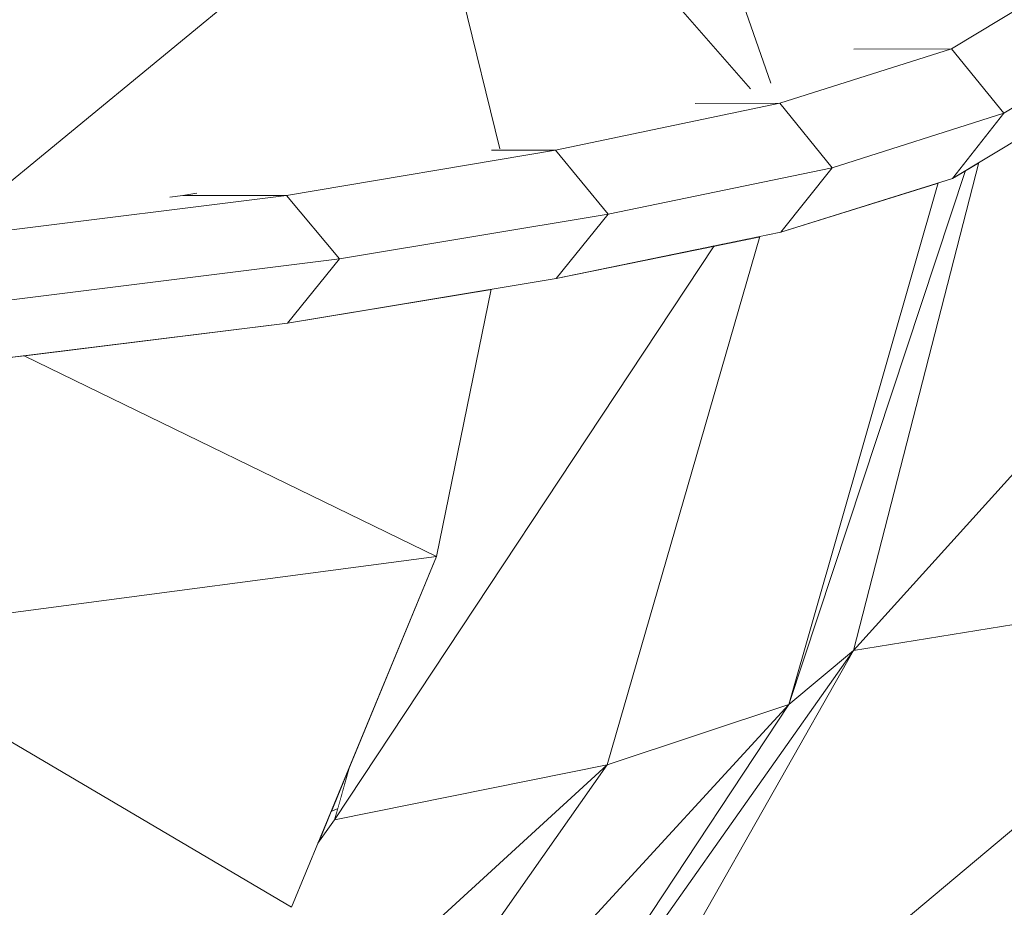
# Model space of a CAD drawing. Units: millimetres. Extents: x -57102 to -40539, y 3151 to 6303.
# Drawn here: x -51031 to -50986, y 4225 to 4266 of the extents above; entities that cross this region are included whole.
import ezdxf

# ---------------------------------------------------------------- set-up
doc = ezdxf.new("R2010")
doc.units = ezdxf.units.MM
doc.header["$MEASUREMENT"] = 0
doc.linetypes.add('Wipeout_Contour', pattern=[1000, 0, -1000])
doc.layers.add('2_RAAMATUKOGU MÄNGUVÕRK_2_SA - SISUSTUS - 3D erimööbel', color=7, linetype='Continuous')
doc.layers.add('2_RAAMATUKOGU MÄNGUVÕRK_2_SA - SISUSTUS - 3D erimööbel_Pen_No__87', color=7, linetype='Continuous', lineweight=9, true_color=0x8a8a8a)

msp = doc.modelspace()

# ---------------------------------------------------------------- wipeouts: each hides what was drawn before it
at = {"color": 254, "linetype": 'Wipeout_Contour', "lineweight": 0, "ltscale": 204648.808874}
msp.add_wipeout([(-50980.72, 4264.555), (-50985.764, 4261.522), (-50988.102, 4258.556), (-50983.055, 4261.58)], dxfattribs=at).dxf.layer = '2_RAAMATUKOGU MÄNGUVÕRK_2_SA - SISUSTUS - 3D erimööbel'
at = {"color": 254, "linetype": 'Wipeout_Contour', "lineweight": 0, "ltscale": 153581.834661}
msp.add_wipeout([(-51034.569, 4203.692), (-51022.472, 4205.291), (-51003.835, 4231.836)], dxfattribs=at).dxf.layer = '2_RAAMATUKOGU MÄNGUVÕRK_2_SA - SISUSTUS - 3D erimööbel'

# ---------------------------------------------------------------- next in the draw order: wipeouts: each hides what was drawn before it
at = {"color": 254, "linetype": 'Wipeout_Contour', "lineweight": 0, "ltscale": 204673.534361}
msp.add_wipeout([(-50993.584, 4259.041), (-50995.922, 4256.104), (-50988.102, 4258.556), (-50985.764, 4261.522)], dxfattribs=at).dxf.layer = '2_RAAMATUKOGU MÄNGUVÕRK_2_SA - SISUSTUS - 3D erimööbel'
at = {"color": 254, "linetype": 'Wipeout_Contour', "lineweight": 0, "ltscale": 358369.634788}
msp.add_wipeout([(-51032.895, 4206.034), (-51034.569, 4203.692), (-51003.835, 4231.836), (-51016.251, 4229.326), (-51017.011, 4228.263), (-51018.218, 4225.343), (-51028.226, 4210.418)], dxfattribs=at).dxf.layer = '2_RAAMATUKOGU MÄNGUVÕRK_2_SA - SISUSTUS - 3D erimööbel'

# ---------------------------------------------------------------- next in the draw order: wipeouts: each hides what was drawn before it
at = {"color": 254, "linetype": 'Wipeout_Contour', "lineweight": 0, "ltscale": 204708.728796}
msp.add_wipeout([(-50993.584, 4259.041), (-51003.795, 4256.928), (-51006.15, 4254.001), (-50995.922, 4256.104)], dxfattribs=at).dxf.layer = '2_RAAMATUKOGU MÄNGUVÕRK_2_SA - SISUSTUS - 3D erimööbel'

# ---------------------------------------------------------------- next in the draw order: wipeouts: each hides what was drawn before it
at = {"color": 254, "linetype": 'Wipeout_Contour', "lineweight": 0, "ltscale": 204752.796916}
msp.add_wipeout([(-51003.795, 4256.928), (-51016.027, 4254.883), (-51018.394, 4251.956), (-51006.15, 4254.001)], dxfattribs=at).dxf.layer = '2_RAAMATUKOGU MÄNGUVÕRK_2_SA - SISUSTUS - 3D erimööbel'

# ---------------------------------------------------------------- next in the draw order: wipeouts: each hides what was drawn before it
at = {"color": 254, "linetype": 'Wipeout_Contour', "lineweight": 0, "ltscale": 307233.407776}
msp.add_wipeout([(-51036.645, 4255.779), (-51034.432, 4255.784), (-51018.445, 4257.781), (-51023.171, 4257.771), (-51023.798, 4257.692), (-51033.69, 4256.215)], dxfattribs=at).dxf.layer = '2_RAAMATUKOGU MÄNGUVÕRK_2_SA - SISUSTUS - 3D erimööbel'
at = {"color": 254, "linetype": 'Wipeout_Contour', "lineweight": 0, "ltscale": 256013.93775}
msp.add_wipeout([(-51032.522, 4252.266), (-51031.05, 4250.391), (-51018.394, 4251.956), (-51016.027, 4254.883), (-51032.018, 4252.886)], dxfattribs=at).dxf.layer = '2_RAAMATUKOGU MÄNGUVÕRK_2_SA - SISUSTUS - 3D erimööbel'

# ---------------------------------------------------------------- next in the draw order: wipeouts: each hides what was drawn before it
at = {"color": 254, "linetype": 'Wipeout_Contour', "lineweight": 0, "ltscale": 255966.261082}
msp.add_wipeout([(-51023.171, 4257.771), (-51018.445, 4257.781), (-51006.188, 4259.845), (-51009.109, 4259.839), (-51022.549, 4257.876)], dxfattribs=at).dxf.layer = '2_RAAMATUKOGU MÄNGUVÕRK_2_SA - SISUSTUS - 3D erimööbel'

# ---------------------------------------------------------------- next in the draw order: wipeouts: each hides what was drawn before it
at = {"color": 254, "linetype": 'Wipeout_Contour', "lineweight": 0, "ltscale": 255907.500381}
msp.add_wipeout([(-51009.11, 4259.839), (-51006.188, 4259.845), (-50995.96, 4261.977), (-50999.819, 4261.969), (-51008.733, 4259.934)], dxfattribs=at).dxf.layer = '2_RAAMATUKOGU MÄNGUVÕRK_2_SA - SISUSTUS - 3D erimööbel'
at = {"color": 254, "linetype": 'Wipeout_Contour', "lineweight": 0, "ltscale": 204809.453139}
msp.add_wipeout([(-51034.432, 4255.784), (-51032.018, 4252.886), (-51016.027, 4254.883), (-51018.445, 4257.781)], dxfattribs=at).dxf.layer = '2_RAAMATUKOGU MÄNGUVÕRK_2_SA - SISUSTUS - 3D erimööbel'

# ---------------------------------------------------------------- next in the draw order: wipeouts: each hides what was drawn before it
at = {"color": 254, "linetype": 'Wipeout_Contour', "lineweight": 0, "ltscale": 358208.41437}
msp.add_wipeout([(-50997.295, 4262.639), (-50999.803, 4261.969), (-50995.96, 4261.977), (-50988.14, 4264.458), (-50992.6, 4264.44), (-50993.492, 4264.075), (-50996.373, 4262.898)], dxfattribs=at).dxf.layer = '2_RAAMATUKOGU MÄNGUVÕRK_2_SA - SISUSTUS - 3D erimööbel'
at = {"color": 254, "linetype": 'Wipeout_Contour', "lineweight": 0, "ltscale": 204753.856415}
msp.add_wipeout([(-51018.445, 4257.781), (-51016.027, 4254.883), (-51003.795, 4256.928), (-51006.188, 4259.845)], dxfattribs=at).dxf.layer = '2_RAAMATUKOGU MÄNGUVÕRK_2_SA - SISUSTUS - 3D erimööbel'

# ---------------------------------------------------------------- next in the draw order: wipeouts: each hides what was drawn before it
at = {"color": 254, "linetype": 'Wipeout_Contour', "lineweight": 0, "ltscale": 307189.587145}
msp.add_wipeout([(-51033.69, 4256.215), (-51023.798, 4257.692), (-51023.171, 4257.771), (-51022.534, 4257.878), (-51008.724, 4259.895), (-51012.166, 4273.956)], dxfattribs=at).dxf.layer = '2_RAAMATUKOGU MÄNGUVÕRK_2_SA - SISUSTUS - 3D erimööbel'
at = {"color": 254, "linetype": 'Wipeout_Contour', "lineweight": 0, "ltscale": 358164.469472}
msp.add_wipeout([(-50992.601, 4264.44), (-50988.14, 4264.458), (-50983.079, 4267.511), (-50987.754, 4267.511), (-50988.224, 4267.226), (-50988.437, 4266.675), (-50989.229, 4266.233)], dxfattribs=at).dxf.layer = '2_RAAMATUKOGU MÄNGUVÕRK_2_SA - SISUSTUS - 3D erimööbel'
at = {"color": 254, "linetype": 'Wipeout_Contour', "lineweight": 0, "ltscale": 204709.779022}
msp.add_wipeout([(-51006.188, 4259.845), (-51003.795, 4256.928), (-50993.584, 4259.041), (-50995.96, 4261.977)], dxfattribs=at).dxf.layer = '2_RAAMATUKOGU MÄNGUVÕRK_2_SA - SISUSTUS - 3D erimööbel'
at = {"color": 254, "linetype": 'Wipeout_Contour', "lineweight": 0, "ltscale": 204721.241325}
msp.add_wipeout([(-51016.251, 4229.326), (-51003.835, 4231.836), (-50996.882, 4255.906), (-50998.952, 4255.481)], dxfattribs=at).dxf.layer = '2_RAAMATUKOGU MÄNGUVÕRK_2_SA - SISUSTUS - 3D erimööbel'

# ---------------------------------------------------------------- next in the draw order: wipeouts: each hides what was drawn before it
at = {"color": 254, "linetype": 'Wipeout_Contour', "lineweight": 0, "ltscale": 256046.609147}
msp.add_wipeout([(-51012.166, 4273.956), (-51039.599, 4269.692), (-51037.213, 4255.753), (-51036.645, 4255.779), (-51033.69, 4256.215)], dxfattribs=at).dxf.layer = '2_RAAMATUKOGU MÄNGUVÕRK_2_SA - SISUSTUS - 3D erimööbel'
at = {"color": 254, "linetype": 'Wipeout_Contour', "lineweight": 0, "ltscale": 204674.590707}
msp.add_wipeout([(-50988.14, 4264.458), (-50995.96, 4261.977), (-50993.584, 4259.041), (-50985.764, 4261.522)], dxfattribs=at).dxf.layer = '2_RAAMATUKOGU MÄNGUVÕRK_2_SA - SISUSTUS - 3D erimööbel'
at = {"color": 254, "linetype": 'Wipeout_Contour', "lineweight": 0, "ltscale": 358295.299271}
msp.add_wipeout([(-51015.571, 4231.744), (-51016.251, 4229.326), (-50998.952, 4255.481), (-51003.271, 4254.593), (-51006.15, 4254.001), (-51009.12, 4253.505), (-51011.61, 4241.324)], dxfattribs=at).dxf.layer = '2_RAAMATUKOGU MÄNGUVÕRK_2_SA - SISUSTUS - 3D erimööbel'

# ---------------------------------------------------------------- next in the draw order: linework, layer by layer
at = {"layer": '2_RAAMATUKOGU MÄNGUVÕRK_2_SA - SISUSTUS - 3D erimööbel_Pen_No__87', "color": 252, "linetype": 'Continuous', "lineweight": 9, "true_color": 0x8a8a8a}
for p, q in [((-51022.535, 4257.878), (-51023.171, 4257.771)), ((-51018.445, 4257.781), (-51034.432, 4255.784)), ((-51023.171, 4257.771), (-51023.768, 4257.696)), ((-51018.445, 4257.781), (-51023.171, 4257.771)), ((-51016.027, 4254.883), (-51018.445, 4257.781))]:
    msp.add_line(p, q, dxfattribs=at)

# ---------------------------------------------------------------- next in the draw order: wipeouts: each hides what was drawn before it
at = {"color": 254, "linetype": 'Wipeout_Contour', "lineweight": 0, "ltscale": 204732.497723}
msp.add_wipeout([(-51005.427, 4288.745), (-51017.499, 4285.741), (-50997.297, 4262.641), (-50996.373, 4262.898)], dxfattribs=at).dxf.layer = '2_RAAMATUKOGU MÄNGUVÕRK_2_SA - SISUSTUS - 3D erimööbel'
at = {"color": 254, "linetype": 'Wipeout_Contour', "lineweight": 0, "ltscale": 204649.858768}
msp.add_wipeout([(-50988.14, 4264.458), (-50985.764, 4261.522), (-50980.72, 4264.555), (-50983.079, 4267.511)], dxfattribs=at).dxf.layer = '2_RAAMATUKOGU MÄNGUVÕRK_2_SA - SISUSTUS - 3D erimööbel'
at = {"color": 254, "linetype": 'Wipeout_Contour', "lineweight": 0, "ltscale": 204776.657586}
msp.add_wipeout([(-51018.394, 4251.956), (-51030.396, 4250.472), (-51011.61, 4241.324), (-51009.12, 4253.505)], dxfattribs=at).dxf.layer = '2_RAAMATUKOGU MÄNGUVÕRK_2_SA - SISUSTUS - 3D erimööbel'
at = {"color": 254, "linetype": 'Wipeout_Contour', "lineweight": 0, "ltscale": 153552.876885}
msp.add_wipeout([(-50995.558, 4234.579), (-51022.472, 4205.291), (-51013.278, 4207.743)], dxfattribs=at).dxf.layer = '2_RAAMATUKOGU MÄNGUVÕRK_2_SA - SISUSTUS - 3D erimööbel'

# ---------------------------------------------------------------- next in the draw order: linework, layer by layer
at = {"layer": '2_RAAMATUKOGU MÄNGUVÕRK_2_SA - SISUSTUS - 3D erimööbel_Pen_No__87', "color": 252, "linetype": 'Continuous', "lineweight": 9, "true_color": 0x8a8a8a}
for p, q in [((-51032.018, 4252.886), (-51016.027, 4254.883)), ((-51016.027, 4254.883), (-51018.394, 4251.956)), ((-51006.15, 4254.001), (-51018.394, 4251.956))]:
    msp.add_line(p, q, dxfattribs=at)

# ---------------------------------------------------------------- next in the draw order: wipeouts: each hides what was drawn before it
at = {"color": 254, "linetype": 'Wipeout_Contour', "lineweight": 0, "ltscale": 307122.95864}
msp.add_wipeout([(-50997.295, 4262.639), (-51017.499, 4285.741), (-51016.747, 4283.482), (-51012.166, 4273.956), (-51008.733, 4259.934), (-50999.819, 4261.969)], dxfattribs=at).dxf.layer = '2_RAAMATUKOGU MÄNGUVÕRK_2_SA - SISUSTUS - 3D erimööbel'
at = {"color": 254, "linetype": 'Wipeout_Contour', "lineweight": 0, "ltscale": 460866.938271}
msp.add_wipeout([(-51039.132, 4237.69), (-51011.61, 4241.324), (-51030.396, 4250.472), (-51031.05, 4250.391), (-51030.81, 4250.085), (-51030.964, 4248.942), (-51033.017, 4246.17), (-51036.771, 4245.046), (-51037.87, 4244.991)], dxfattribs=at).dxf.layer = '2_RAAMATUKOGU MÄNGUVÕRK_2_SA - SISUSTUS - 3D erimööbel'
at = {"color": 254, "linetype": 'Wipeout_Contour', "lineweight": 0, "ltscale": 153545.869849}
msp.add_wipeout([(-51003.835, 4231.836), (-51022.472, 4205.291), (-50995.558, 4234.579)], dxfattribs=at).dxf.layer = '2_RAAMATUKOGU MÄNGUVÕRK_2_SA - SISUSTUS - 3D erimööbel'

# ---------------------------------------------------------------- next in the draw order: linework, layer by layer
at = {"layer": '2_RAAMATUKOGU MÄNGUVÕRK_2_SA - SISUSTUS - 3D erimööbel_Pen_No__87', "color": 252, "linetype": 'Continuous', "lineweight": 9, "true_color": 0x8a8a8a}
for p, q in [((-51012.166, 4273.956), (-51033.69, 4256.215)), ((-51008.724, 4259.896), (-51012.166, 4273.956)), ((-50995.959, 4261.977), (-51006.188, 4259.845)), ((-50995.959, 4261.977), (-50999.819, 4261.969)), ((-51006.188, 4259.845), (-51018.445, 4257.781)), ((-51006.188, 4259.845), (-51009.11, 4259.839)), ((-51018.394, 4251.956), (-51031.05, 4250.391))]:
    msp.add_line(p, q, dxfattribs=at)

# ---------------------------------------------------------------- next in the draw order: wipeouts: each hides what was drawn before it
at = {"color": 254, "linetype": 'Wipeout_Contour', "lineweight": 0, "ltscale": 255869.61159}
msp.add_wipeout([(-50989.246, 4266.224), (-51005.427, 4288.745), (-50996.372, 4262.898), (-50993.492, 4264.076), (-50992.601, 4264.44)], dxfattribs=at).dxf.layer = '2_RAAMATUKOGU MÄNGUVÕRK_2_SA - SISUSTUS - 3D erimööbel'
at = {"color": 254, "linetype": 'Wipeout_Contour', "lineweight": 0, "ltscale": 255863.877751}
msp.add_wipeout([(-50996.882, 4255.906), (-51003.835, 4231.836), (-50995.558, 4234.579), (-50988.752, 4258.352), (-50995.922, 4256.104)], dxfattribs=at).dxf.layer = '2_RAAMATUKOGU MÄNGUVÕRK_2_SA - SISUSTUS - 3D erimööbel'

# ---------------------------------------------------------------- next in the draw order: linework, layer by layer
at = {"layer": '2_RAAMATUKOGU MÄNGUVÕRK_2_SA - SISUSTUS - 3D erimööbel_Pen_No__87', "color": 252, "linetype": 'Continuous', "lineweight": 9, "true_color": 0x8a8a8a}
for p, q in [((-51005.427, 4288.745), (-50996.372, 4262.895)), ((-51017.499, 4285.741), (-50997.295, 4262.639)), ((-51003.795, 4256.928), (-51006.188, 4259.845)), ((-51016.027, 4254.883), (-51003.795, 4256.928)), ((-51003.795, 4256.928), (-51006.15, 4254.001)), ((-50995.922, 4256.104), (-51006.15, 4254.001))]:
    msp.add_line(p, q, dxfattribs=at)

# ---------------------------------------------------------------- next in the draw order: wipeouts: each hides what was drawn before it
at = {"color": 254, "linetype": 'Wipeout_Contour', "lineweight": 0, "ltscale": 153535.999004}
msp.add_wipeout([(-51013.278, 4207.743), (-51007.977, 4209.933), (-50992.615, 4237.05)], dxfattribs=at).dxf.layer = '2_RAAMATUKOGU MÄNGUVÕRK_2_SA - SISUSTUS - 3D erimööbel'

# ---------------------------------------------------------------- next in the draw order: wipeouts: each hides what was drawn before it
at = {"color": 254, "linetype": 'Wipeout_Contour', "lineweight": 0, "ltscale": 153526.324164}
msp.add_wipeout([(-51013.278, 4207.743), (-50992.615, 4237.05), (-50995.558, 4234.579)], dxfattribs=at).dxf.layer = '2_RAAMATUKOGU MÄNGUVÕRK_2_SA - SISUSTUS - 3D erimööbel'

# ---------------------------------------------------------------- next in the draw order: wipeouts: each hides what was drawn before it
at = {"color": 254, "linetype": 'Wipeout_Contour', "lineweight": 0, "ltscale": 204669.249132}
msp.add_wipeout([(-50995.558, 4234.579), (-50992.615, 4237.05), (-50986.894, 4259.28), (-50987.511, 4258.91)], dxfattribs=at).dxf.layer = '2_RAAMATUKOGU MÄNGUVÕRK_2_SA - SISUSTUS - 3D erimööbel'
at = {"color": 254, "linetype": 'Wipeout_Contour', "lineweight": 0, "ltscale": 153595.553594}
msp.add_wipeout([(-51039.132, 4237.69), (-51018.218, 4225.343), (-51011.61, 4241.324)], dxfattribs=at).dxf.layer = '2_RAAMATUKOGU MÄNGUVÕRK_2_SA - SISUSTUS - 3D erimööbel'

# ---------------------------------------------------------------- next in the draw order: linework, layer by layer
at = {"layer": '2_RAAMATUKOGU MÄNGUVÕRK_2_SA - SISUSTUS - 3D erimööbel_Pen_No__87', "color": 252, "linetype": 'Continuous', "lineweight": 9, "true_color": 0x8a8a8a}
for p, q in [((-51009.12, 4253.505), (-51011.61, 4241.324)), ((-51011.61, 4241.324), (-51030.396, 4250.472))]:
    msp.add_line(p, q, dxfattribs=at)

# ---------------------------------------------------------------- next in the draw order: wipeouts: each hides what was drawn before it
at = {"color": 254, "linetype": 'Wipeout_Contour', "lineweight": 0, "ltscale": 204668.886251}
msp.add_wipeout([(-50988.752, 4258.352), (-50995.558, 4234.579), (-50987.511, 4258.91), (-50988.102, 4258.556)], dxfattribs=at).dxf.layer = '2_RAAMATUKOGU MÄNGUVÕRK_2_SA - SISUSTUS - 3D erimööbel'
at = {"color": 254, "linetype": 'Wipeout_Contour', "lineweight": 0, "ltscale": 153624.710962}
msp.add_wipeout([(-51039.132, 4237.69), (-51043.053, 4222.833), (-51018.218, 4225.343)], dxfattribs=at).dxf.layer = '2_RAAMATUKOGU MÄNGUVÕRK_2_SA - SISUSTUS - 3D erimööbel'
at = {"color": 254, "linetype": 'Wipeout_Contour', "lineweight": 0, "ltscale": 204766.346454}
msp.add_wipeout([(-51017.011, 4228.263), (-51016.251, 4229.326), (-51016.106, 4229.843), (-51016.412, 4229.71)], dxfattribs=at).dxf.layer = '2_RAAMATUKOGU MÄNGUVÕRK_2_SA - SISUSTUS - 3D erimööbel'

# ---------------------------------------------------------------- next in the draw order: linework, layer by layer
at = {"layer": '2_RAAMATUKOGU MÄNGUVÕRK_2_SA - SISUSTUS - 3D erimööbel_Pen_No__87', "color": 252, "linetype": 'Continuous', "lineweight": 9, "true_color": 0x8a8a8a}
for p, q in [((-50993.584, 4259.041), (-50995.959, 4261.977)), ((-51003.795, 4256.928), (-50993.584, 4259.041)), ((-50993.584, 4259.041), (-50995.922, 4256.104)), ((-51011.61, 4241.324), (-51039.132, 4237.69)), ((-51016.251, 4229.326), (-51017.011, 4228.263))]:
    msp.add_line(p, q, dxfattribs=at)

# ---------------------------------------------------------------- next in the draw order: wipeouts: each hides what was drawn before it
at = {"color": 254, "linetype": 'Wipeout_Contour', "lineweight": 0, "ltscale": 153443.764408}
msp.add_wipeout([(-50989.17, 4212.763), (-50956.686, 4243.922), (-50971.599, 4240.433)], dxfattribs=at).dxf.layer = '2_RAAMATUKOGU MÄNGUVÕRK_2_SA - SISUSTUS - 3D erimööbel'
at = {"color": 254, "linetype": 'Wipeout_Contour', "lineweight": 0, "ltscale": 153573.220806}
msp.add_wipeout([(-51015.571, 4231.744), (-51016.412, 4229.71), (-51016.106, 4229.843)], dxfattribs=at).dxf.layer = '2_RAAMATUKOGU MÄNGUVÕRK_2_SA - SISUSTUS - 3D erimööbel'
at = {"color": 254, "linetype": 'Wipeout_Contour', "lineweight": 0, "ltscale": 153612.085167}
msp.add_wipeout([(-51043.053, 4222.833), (-51028.226, 4210.418), (-51018.218, 4225.343)], dxfattribs=at).dxf.layer = '2_RAAMATUKOGU MÄNGUVÕRK_2_SA - SISUSTUS - 3D erimööbel'

# ---------------------------------------------------------------- next in the draw order: linework, layer by layer
at = {"layer": '2_RAAMATUKOGU MÄNGUVÕRK_2_SA - SISUSTUS - 3D erimööbel_Pen_No__87', "color": 252, "linetype": 'Continuous', "lineweight": 9, "true_color": 0x8a8a8a}
for p, q in [((-51011.61, 4241.324), (-51018.218, 4225.343)), ((-51018.218, 4225.343), (-51039.132, 4237.69)), ((-51015.571, 4231.744), (-51016.251, 4229.326)), ((-51016.106, 4229.843), (-51016.412, 4229.71))]:
    msp.add_line(p, q, dxfattribs=at)

# ---------------------------------------------------------------- next in the draw order: wipeouts: each hides what was drawn before it
at = {"color": 254, "linetype": 'Wipeout_Contour', "lineweight": 0, "ltscale": 153445.975339}
msp.add_wipeout([(-50989.17, 4212.763), (-50976.036, 4216.107), (-50956.686, 4243.922)], dxfattribs=at).dxf.layer = '2_RAAMATUKOGU MÄNGUVÕRK_2_SA - SISUSTUS - 3D erimööbel'

# ---------------------------------------------------------------- next in the draw order: wipeouts: each hides what was drawn before it
at = {"color": 254, "linetype": 'Wipeout_Contour', "lineweight": 0, "ltscale": 306947.191424}
msp.add_wipeout([(-50986.894, 4259.28), (-50992.615, 4237.05), (-50967.68, 4264.605), (-50970.024, 4264.206), (-50981.576, 4263.465), (-50983.055, 4261.58)], dxfattribs=at).dxf.layer = '2_RAAMATUKOGU MÄNGUVÕRK_2_SA - SISUSTUS - 3D erimööbel'

# ---------------------------------------------------------------- next in the draw order: wipeouts: each hides what was drawn before it
at = {"color": 254, "linetype": 'Wipeout_Contour', "lineweight": 0, "ltscale": 204605.028231}
msp.add_wipeout([(-50992.615, 4237.05), (-50971.599, 4240.433), (-50964.422, 4265.159), (-50967.68, 4264.605)], dxfattribs=at).dxf.layer = '2_RAAMATUKOGU MÄNGUVÕRK_2_SA - SISUSTUS - 3D erimööbel'

# ---------------------------------------------------------------- next in the draw order: linework, layer by layer
at = {"layer": '2_RAAMATUKOGU MÄNGUVÕRK_2_SA - SISUSTUS - 3D erimööbel_Pen_No__87', "color": 252, "linetype": 'Continuous', "lineweight": 9, "true_color": 0x8a8a8a}
for p, q in [((-50983.079, 4267.511), (-50988.14, 4264.458)), ((-50985.764, 4261.522), (-50980.72, 4264.555)), ((-50988.14, 4264.458), (-50995.959, 4261.977)), ((-50988.14, 4264.458), (-50992.6, 4264.44)), ((-50985.764, 4261.522), (-50988.14, 4264.458)), ((-50993.584, 4259.041), (-50985.764, 4261.522)), ((-50983.055, 4261.58), (-50988.102, 4258.556)), ((-50985.764, 4261.522), (-50988.102, 4258.556)), ((-50988.102, 4258.556), (-50995.922, 4256.104))]:
    msp.add_line(p, q, dxfattribs=at)

# ---------------------------------------------------------------- next in the draw order: wipeouts: each hides what was drawn before it
at = {"color": 254, "linetype": 'Wipeout_Contour', "lineweight": 0, "ltscale": 153497.392864}
msp.add_wipeout([(-51007.977, 4209.933), (-50971.599, 4240.433), (-50992.615, 4237.05)], dxfattribs=at).dxf.layer = '2_RAAMATUKOGU MÄNGUVÕRK_2_SA - SISUSTUS - 3D erimööbel'

# ---------------------------------------------------------------- next in the draw order: wipeouts: each hides what was drawn before it
at = {"color": 254, "linetype": 'Wipeout_Contour', "lineweight": 0, "ltscale": 153491.982119}
msp.add_wipeout([(-51007.977, 4209.933), (-50989.17, 4212.763), (-50971.599, 4240.433)], dxfattribs=at).dxf.layer = '2_RAAMATUKOGU MÄNGUVÕRK_2_SA - SISUSTUS - 3D erimööbel'

# ---------------------------------------------------------------- next in the draw order: linework, layer by layer
at = {"layer": '2_RAAMATUKOGU MÄNGUVÕRK_2_SA - SISUSTUS - 3D erimööbel_Pen_No__87', "color": 252, "linetype": 'Continuous', "lineweight": 9, "true_color": 0x8a8a8a}
for p, q in [((-50992.615, 4237.05), (-50967.68, 4264.605)), ((-50992.615, 4237.05), (-50986.894, 4259.28)), ((-50995.558, 4234.579), (-50987.511, 4258.91)), ((-50995.558, 4234.579), (-50988.752, 4258.352)), ((-50996.882, 4255.907), (-51003.835, 4231.836)), ((-51016.251, 4229.326), (-50998.952, 4255.481)), ((-51007.977, 4209.933), (-50971.599, 4240.433)), ((-50992.615, 4237.05), (-50971.599, 4240.433)), ((-51013.278, 4207.743), (-50992.615, 4237.05)), ((-51007.977, 4209.933), (-50992.615, 4237.05)), ((-50992.615, 4237.05), (-50995.558, 4234.579)), ((-51022.472, 4205.291), (-50995.558, 4234.579)), ((-51013.278, 4207.743), (-50995.558, 4234.579)), ((-51003.835, 4231.836), (-50995.558, 4234.579)), ((-51034.569, 4203.692), (-51003.835, 4231.836)), ((-51022.472, 4205.291), (-51003.835, 4231.836)), ((-51003.835, 4231.836), (-51016.251, 4229.326))]:
    msp.add_line(p, q, dxfattribs=at)

doc.saveas('drawing.dxf')
